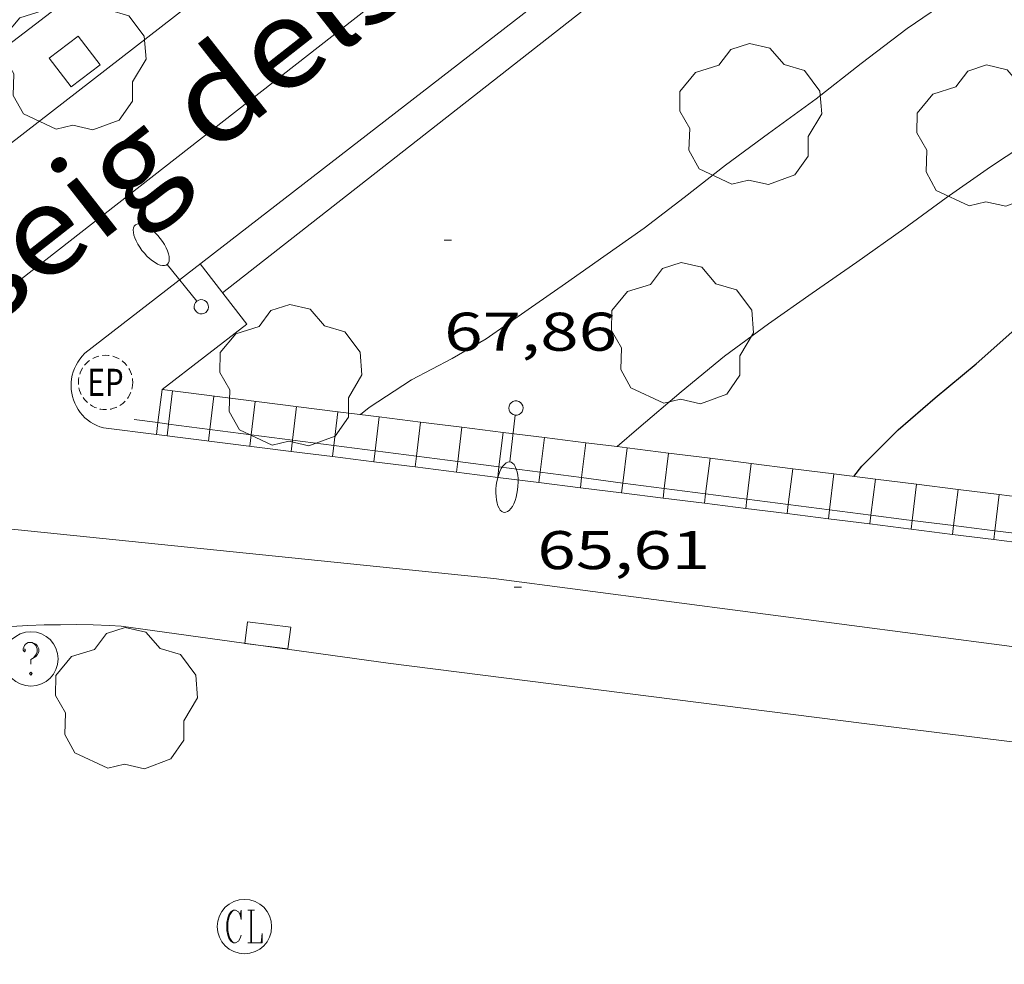
# Model space of a CAD drawing. Units: inches. Extents: x 452997 to 454024, y 4599498 to 4600024.
# Drawn here: x 453669 to 453696, y 4599700 to 4599726 of the extents above; entities that cross this region are included whole.
import ezdxf
from ezdxf.enums import TextEntityAlignment as Align

# ---------------------------------------------------------------- set-up
doc = ezdxf.new("R2010")
doc.units = ezdxf.units.IN
doc.header["$MEASUREMENT"] = 0
doc.linetypes.add('DGN Style 1', pattern=[6.2976987, 0.0104787, -6.28722])
doc.linetypes.add('TRAZOS2', pattern=[0.375, 0.25, -0.125])
for name, color, linetype, lineweight in [('ARBRE', 7, 'Continuous', 0), ('BARANA', 7, 'Continuous', 0), ('CORBA DE NIVELL', 7, 'Continuous', 0), ('CORBA MESTRA', 7, 'Continuous', 0), ('COTA ALTIMETRICA', 7, 'Continuous', 0), ('EIX VIA URBANA PAVIMENTADA', 7, 'Continuous', 0), ('EMBORNAL', 7, 'Continuous', 0), ('ESCALES', 7, 'Continuous', 0), ('ESCOCELL', 7, 'Continuous', 0), ('FANAL', 7, 'Continuous', 0), ('MUR', 7, 'Continuous', 0), ('REGISTRE CLAVEGUERAM', 7, 'Continuous', 0), ('REGISTRE ENLLUMENAT PUBLIC', 7, 'Continuous', 0), ('REGISTRE SENSE IDENTIFICAR', 7, 'Continuous', 0), ('TANCA DE VEGETACIO', 7, 'Continuous', 0), ('TEXT DE AVINGUDA-PASSEIG', 7, 'Continuous', 0), ('VORERA', 7, 'Continuous', 0)]:
    doc.layers.add(name, color=color, linetype=linetype, lineweight=lineweight)
doc.styles.add('Style-Arial', font='ARIAL.TTF')
doc.linetypes.add('barana', pattern='A,3.4,-0.6,[8,dgnlstyle-mataro.shx,S=0.00644,R=0,X=0,Y=0],-0.6,3.4', length=8)
doc.linetypes.add('tancaveg', pattern='A,-0.5,[1,dgnlstyle-mataro.shx,S=0.012544,R=0,X=0,Y=0],-1.1', length=1.6)

# ---------------------------------------------------------------- blocks, each defined once
blk = doc.blocks.new('FANALB')
at = {"color": 0, "linetype": 'ByBlock', "lineweight": -2, "flags": 128}
for points in [[(2.897, 0.005), (2.889, 0.051), (2.865, 0.095), (2.827, 0.137), (2.773, 0.175), (2.707, 0.211), (2.629, 0.241), (2.541, 0.267), (2.445, 0.285), (2.343, 0.299), (2.237, 0.305), (2.133, 0.303), (2.027, 0.297), (1.927, 0.283), (1.833, 0.261), (1.747, 0.235), (1.671, 0.203), (1.607, 0.167), (1.557, 0.127), (1.523, 0.085), (1.501, 0.041), (1.497, -0.005), (1.509, -0.051), (1.537, -0.095), (1.579, -0.135), (1.635, -0.175), (1.705, -0.209), (1.785, -0.237), (1.875, -0.261), (1.973, -0.279), (2.075, -0.291), (2.179, -0.295), (2.285, -0.293), (2.389, -0.283), (2.489, -0.267), (2.581, -0.247), (2.665, -0.219), (2.737, -0.185), (2.799, -0.149), (2.845, -0.107), (2.877, -0.065), (2.895, -0.019), (2.897, 0.005)], [(0.197, 0.005), (0.189, 0.061), (0.165, 0.111), (0.129, 0.155), (0.083, 0.185), (0.029, 0.201), (-0.027, 0.201), (-0.081, 0.185), (-0.129, 0.155), (-0.167, 0.113), (-0.191, 0.063), (-0.199, 0.007), (-0.191, -0.049), (-0.169, -0.099), (-0.133, -0.143), (-0.08700000000000001, -0.173), (-0.033, -0.191), (0.023, -0.191), (0.077, -0.177), (0.125, -0.147), (0.163, -0.105), (0.187, -0.055), (0.197, 0.001), (0.197, 0.005)], [(1.497, 0.005), (0.197, 0.005)]]:
    blk.add_lwpolyline(points, dxfattribs=at)
blk = doc.blocks.new('ARBRE')
at = {"color": 0, "linetype": 'ByBlock', "lineweight": -2, "flags": 128}
blk.add_lwpolyline([(-0.507, -1.872), (-1.415, -1.448), (-1.697, -0.9400000000000001), (-1.675, -0.342), (-1.951, 0.138), (-1.943, 0.686), (-1.511, 1.208), (-0.871, 1.406), (-0.543, 1.846), (-0.027, 2.012), (0.541, 1.882), (0.933, 1.428), (1.495, 1.262), (1.921, 0.6940000000000001), (1.969, 0.068), (1.593, -0.562), (1.593, -1.098), (1.229, -1.618), (0.505, -1.886), (-0.049, -1.762), (-0.507, -1.872)], dxfattribs=at)
blk = doc.blocks.new('COTA')
at = {"color": 0, "linetype": 'ByBlock', "lineweight": -2}
blk.add_line((0, 0), (0.2, 0), dxfattribs=at)
blk = doc.blocks.new('REPC')
at = {"color": 0, "linetype": 'ByBlock', "lineweight": -2}
blk.add_circle((0.001121296942234039, 0.0002408043146133423), 1, dxfattribs=at)
at = {"color": 0, "linetype": 'ByBlock', "lineweight": -2, "style": 'Style-Arial', "width": 0.7999964000072}
blk.add_text('EP', height=1.000002, dxfattribs=at).set_placement((-0.0001425146484374409, 1.000000000033197e-06), align=Align.MIDDLE_CENTER)
blk = doc.blocks.new('RDESCC')
at = {"color": 0, "linetype": 'ByBlock', "lineweight": -2, "flags": 128}
for points in [[(-0.24, 0.374), (-0.194, 0.316), (-0.24, 0.26), (-0.288, 0.316), (-0.288, 0.374), (-0.24, 0.486), (-0.194, 0.544), (-0.1, 0.6), (0.042, 0.6), (0.184, 0.544), (0.232, 0.486), (0.286, 0.374), (0.286, 0.26), (0.232, 0.146), (0.184, 0.09), (-0.004, -0.024), (-0.004, -0.194)], [(0.042, 0.6), (0.138, 0.544), (0.184, 0.486), (0.232, 0.374), (0.232, 0.26), (0.184, 0.146), (0.09, 0.034)], [(-0.004, -0.486), (-0.052, -0.544), (-0.004, -0.6), (0.042, -0.544), (-0.004, -0.486)]]:
    blk.add_lwpolyline(points, dxfattribs=at)
at = {"color": 0, "linetype": 'ByBlock', "lineweight": -2}
blk.add_circle((-0.001613611161708832, -0.001560736298561096), 1, dxfattribs=at)
blk = doc.blocks.new('EMBORN')
at = {"color": 0, "linetype": 'ByBlock', "lineweight": -2, "flags": 128}
blk.add_lwpolyline([(0, 0), (1.2, 0), (1.2, 0.6), (0, 0.6)], close=True, dxfattribs=at)
blk = doc.blocks.new('ESCOSE')
at = {"color": 0, "linetype": 'ByBlock', "lineweight": -2, "flags": 128}
blk.add_lwpolyline([(-0.5, -0.5), (0.5, -0.5), (0.5, 0.5), (-0.5, 0.5)], close=True, dxfattribs=at)
blk = doc.blocks.new('RCLAVC')
at = {"color": 0, "linetype": 'ByBlock', "lineweight": -2, "flags": 128}
for points in [[(-0.158, 0.43), (-0.122, 0.26), (-0.122, 0.6), (-0.158, 0.43), (-0.228, 0.544), (-0.332, 0.6), (-0.402, 0.6), (-0.508, 0.544), (-0.578, 0.43), (-0.612, 0.316), (-0.648, 0.146), (-0.648, -0.146), (-0.612, -0.316), (-0.578, -0.43), (-0.508, -0.544), (-0.402, -0.6), (-0.332, -0.6), (-0.228, -0.544), (-0.158, -0.43), (-0.122, -0.316)], [(-0.402, 0.6), (-0.472, 0.544), (-0.542, 0.43), (-0.578, 0.316), (-0.612, 0.146), (-0.612, -0.146), (-0.578, -0.316), (-0.542, -0.43), (-0.472, -0.544), (-0.402, -0.6)], [(0.122, 0.6), (0.368, 0.6)], [(0.226, 0.6), (0.226, -0.6)], [(0.262, 0.6), (0.262, -0.6)], [(0.122, -0.6), (0.648, -0.6), (0.648, -0.26), (0.612, -0.6)]]:
    blk.add_lwpolyline(points, dxfattribs=at)
at = {"color": 0, "linetype": 'ByBlock', "lineweight": -2}
blk.add_circle((-0.001401012718677521, -0.0007607361078262329), 1, dxfattribs=at)

msp = doc.modelspace()

# ---------------------------------------------------------------- linework, layer by layer
at = {"layer": 'BARANA', "color": 7, "linetype": 'barana', "lineweight": 0, "elevation": 67.77863422379443, "flags": 128}
msp.add_lwpolyline([(453673.1327139593, 4599714.577973939), (453672.4725758193, 4599714.663611545)], dxfattribs=at)
at = {"layer": 'BARANA', "color": 7, "linetype": 'barana', "lineweight": 0}
for points, elevation in [([(453673.4252399778, 4599714.540025475), (453673.1327139593, 4599714.577973939)], 67.73012449161317), ([(453674.5649002228, 4599714.392181001), (453673.4252399778, 4599714.540025475)], 67.54113407786306), ([(453675.7062687201, 4599714.24411492), (453674.5649002228, 4599714.392181001)], 67.35186038380766), ([(453676.8456691286, 4599714.096304153), (453675.7062687201, 4599714.24411492)], 67.16291305887202), ([(453677.9860230729, 4599713.948369687), (453676.8456691286, 4599714.096304153)], 66.97380760863675), ([(453679.1264080145, 4599713.800431201), (453677.9860230729, 4599713.948369687)], 66.78469701808696), ([(453680.2667929561, 4599713.652492714), (453679.1264080145, 4599713.800431201)], 66.59558642755381), ([(453681.4071778975, 4599713.504554227), (453680.2667929561, 4599713.652492714)], 66.4064758370469), ([(453682.547562839, 4599713.356615741), (453681.4071778975, 4599713.504554227)], 66.21736524652107), ([(453683.6869637235, 4599713.208804912), (453682.547562839, 4599713.356615741)], 66.02841784265162), ([(453684.8283327222, 4599713.060738767), (453683.6869637235, 4599713.208804912)], 65.83914406544756), ([(453685.9677336066, 4599712.912927939), (453684.8283327222, 4599713.060738767)], 65.65019666158209), ([(453687.1091026052, 4599712.764861793), (453685.9677336066, 4599712.912927939)], 65.4609228843949), ([(453688.2504716037, 4599712.616795648), (453687.1091026052, 4599712.764861793)], 65.27164910722487), ([(453689.3898724883, 4599712.46898482), (453688.2504716037, 4599712.616795648)], 65.08270170333961), ([(453690.531241487, 4599712.320918675), (453689.3898724883, 4599712.46898482)], 64.89342792613607), ([(453691.6706423715, 4599712.173107846), (453690.531241487, 4599712.320918675)], 64.70448052226597), ([(453692.81201137, 4599712.0250417), (453691.6706423715, 4599712.173107846)], 64.51520674508106), ([(453693.951530783, 4599711.878179806), (453693.7955878908, 4599711.897445468), (453692.81201137, 4599712.0250417)], 64.33143338083289), ([(453695.093767969, 4599711.737064333), (453693.951530783, 4599711.878179806)], 64.18005796740802), ([(453696.2340355438, 4599711.596192191), (453695.093767969, 4599711.737064333)], 64.02894357744813), ([(453697.3752879242, 4599711.455198383), (453696.2340355438, 4599711.596192191)], 63.87769867575423)]:
    msp.add_lwpolyline(points, dxfattribs=dict(at, elevation=elevation))
at = {"layer": 'CORBA DE NIVELL', "color": 30, "linetype": 'Continuous', "lineweight": 0}
for points, elevation in [([(453678.7225865711, 4599714.803564337), (453678.9625884076, 4599714.996562816), (453680.1365960246, 4599715.760555092), (453681.2506021905, 4599716.345547547), (453682.1976077938, 4599716.890541207), (453683.3506157122, 4599717.698533711), (453684.3796227705, 4599718.418527019), (453685.440630053, 4599719.161520121), (453686.5506377453, 4599719.948512919), (453687.658645867, 4599720.79250582), (453688.7986544329, 4599721.68849856), (453689.9866628834, 4599722.559490897), (453691.2986721788, 4599723.516482425), (453692.5436814689, 4599724.486474482), (453693.8106907628, 4599725.452466366), (453695.1436997569, 4599726.365457668), (453696.5177085945, 4599727.249448612)], 67.00010387680001), ([(453685.8055908146, 4599713.915509218), (453685.8058720478, 4599713.915753419)], 66.00010232640001)]:
    msp.add_lwpolyline(points, dxfattribs=dict(at, elevation=elevation))
at = {"layer": 'CORBA DE NIVELL', "color": 30, "linetype": 'Continuous', "lineweight": 0, "elevation": 66.00010232640001, "flags": 128}
msp.add_lwpolyline([(453685.8058720478, 4599713.915753419), (453686.405595698, 4599714.436505473), (453687.5796050146, 4599715.424498097), (453688.7706143728, 4599716.414490595), (453689.9846230003, 4599717.303482763), (453691.1906312815, 4599718.148474922), (453692.422639732, 4599719.010466911), (453693.7216487264, 4599719.93045848), (453694.8936569929, 4599720.780450906), (453696.1196654037, 4599721.638442934), (453697.439674097, 4599722.514434277)], dxfattribs=at)
at = {"layer": 'CORBA MESTRA', "color": 30, "linetype": 'Continuous', "lineweight": 30, "elevation": 65.00010077600001, "flags": 128}
msp.add_lwpolyline([(453692.3465947415, 4599713.096458318), (453692.559597181, 4599713.374457133), (453693.5646063722, 4599714.380451067), (453694.5876146504, 4599715.262444673), (453695.7176235194, 4599716.200437554), (453696.7856323379, 4599717.144430913), (453697.9736427839, 4599718.278423658), (453699.0116514649, 4599719.210417227), (453700.1436598969, 4599720.090410002), (453701.4346687577, 4599720.994401608), (453702.7836780193, 4599721.939392839), (453704.1236878057, 4599722.955384245), (453705.4326981967, 4599724.057376021), (453706.765708435, 4599725.134367576)], dxfattribs=at)
at = {"layer": 'EIX VIA URBANA PAVIMENTADA', "color": 1, "linetype": 'Continuous', "lineweight": 20}
for points in [[(453721.9763552787, 4599758.719514732, 67.83310154057702), (453721.9759868437, 4599758.719304239, 67.83310516828321), (453711.4429149957, 4599751.402372815, 68.08810556363522), (453666.0805759549, 4599715.987662096, 67.88810525355521), (453655.4385032171, 4599708.575731351, 68.17610570007041), (453646.4154492189, 4599703.302791637, 68.40010604736001), (453636.7074020044, 4599699.063858725, 68.8481067419392), (453627.9413688911, 4599696.490921249, 69.35210752334082), (453617.2836615465, 4599694.065072918, 69.83009357253943)], [(453660.3325366629, 4599711.983699501, 68.04410549541761), (453669.1785477143, 4599711.632631837, 67.58410478223361), (453682.4035579368, 4599710.277529391, 65.72010189228801), (453701.4695685273, 4599707.777380851, 62.89609751395841), (453716.5655771361, 4599705.827263285, 61.26409498370561), (453726.2175820315, 4599704.500187994, 60.57309391237921)]]:
    msp.add_polyline3d(points, dxfattribs=at)
at = {"layer": 'ESCALES', "color": 1, "linetype": 'Continuous', "lineweight": 0, "flags": 128}
for points, elevation in [([(453673.1327139593, 4599714.577973939), (453673.2465832863, 4599715.48960695)], 67.69110494812641), ([(453678.1025263211, 4599714.881089761), (453673.2465832864, 4599715.48960695)], 66.98435274047281), ([(453673.4252399778, 4599714.540025475), (453673.5385834583, 4599715.452604678)], 63.83009896203202), ([(453674.5649002228, 4599714.392181001), (453674.6795841422, 4599715.309595798)], 63.83009896203202), ([(453675.7062687201, 4599714.24411492), (453675.8215848277, 4599715.166586912)], 63.83009896203202), ([(453676.8456691286, 4599714.096304153), (453676.9615855102, 4599715.023578041)], 63.83009896203202), ([(453678.1025263211, 4599714.881089761), (453678.1025862017, 4599714.881569163)], 63.83009896203202), ([(453679.2435301567, 4599714.738106114), (453679.2435868857, 4599714.738560284)], 63.83009896203202), ([(453680.3845339923, 4599714.595122467), (453680.3845875696, 4599714.595551404)], 63.83009896203202), ([(453681.5255378278, 4599714.452138819), (453681.5255882536, 4599714.452542526)], 63.83009896203202), ([(453682.6665416634, 4599714.309155172), (453682.6665889375, 4599714.309533646)], 63.83009896203202), ([(453683.8065609077, 4599714.166294907), (453683.8065896199, 4599714.166524775)], 63.83009896203202), ([(453684.9485493345, 4599714.023187877), (453684.9485903055, 4599714.023515888)], 63.83009896203202), ([(453686.0885685788, 4599713.880327612), (453686.0885909878, 4599713.880507017)], 63.83009896203202), ([(453687.2305570056, 4599713.737220582), (453687.2305916733, 4599713.737498131)], 63.83009896203202), ([(453688.3725454322, 4599713.594113551), (453688.3725923588, 4599713.594489244)], 63.83009896203202), ([(453689.5125646769, 4599713.451253287), (453689.5125930412, 4599713.451480371)], 63.83009896203202), ([(453690.6545531034, 4599713.308146257), (453690.6545937267, 4599713.308471485)], 63.83009896203202), ([(453691.7945723478, 4599713.165285992), (453691.7945944091, 4599713.165462614)], 63.83009896203202), ([(453692.9365607745, 4599713.022178962), (453692.9365950946, 4599713.022453727)], 63.83009896203202), ([(453694.076580019, 4599712.879318697), (453694.0765957771, 4599712.879444855)], 63.83009896203202), ([(453695.2185684458, 4599712.736211667), (453695.2185964626, 4599712.736435968)], 63.83009896203202), ([(453696.3585876901, 4599712.593351402), (453696.358597145, 4599712.593427097)], 63.83009896203202)]:
    msp.add_lwpolyline(points, dxfattribs=dict(at, elevation=elevation))
at = {"layer": 'ESCALES', "color": 1, "linetype": 'Continuous', "lineweight": 0}
for points, elevation in [([(453677.9860230729, 4599713.948369687), (453678.1025263211, 4599714.881089761)], 63.83009896203202), ([(453679.2435301567, 4599714.738106114), (453678.1025263211, 4599714.881089761)], 66.81828675204274), ([(453679.1264080145, 4599713.800431201), (453679.2435301567, 4599714.738106114)], 63.83009896203202), ([(453680.3845339923, 4599714.595122467), (453679.2435301567, 4599714.738106114)], 66.65222076362102), ([(453673.091640752, 4599714.249143579), (453673.1327139593, 4599714.577973939)], 67.69110494812641), ([(453673.384573811, 4599714.212603924), (453673.4252399778, 4599714.540025475)], 63.83009896203202), ([(453680.2667929561, 4599713.652492714), (453680.3845339923, 4599714.595122467)], 63.83009896203202), ([(453681.5255378278, 4599714.452138819), (453680.3845339923, 4599714.595122467)], 66.48615477521595), ([(453681.4071778975, 4599713.504554227), (453681.5255378278, 4599714.452138819)], 63.83009896203202), ([(453682.6665416634, 4599714.309155172), (453681.5255378278, 4599714.452138819)], 66.32008878679422), ([(453673.0915736299, 4599714.248606202), (453673.091640752, 4599714.249143579)], 67.69110494812641), ([(453674.5245744934, 4599714.069595052), (453674.5649002228, 4599714.392181001)], 63.83009896203202), ([(453675.6665751789, 4599713.926586165), (453675.7062687201, 4599714.24411492)], 63.83009896203202), ([(453682.547562839, 4599713.356615741), (453682.6665416634, 4599714.309155172)], 63.83009896203202), ([(453683.8065609077, 4599714.166294907), (453682.6665416634, 4599714.309155172)], 66.1541660994798), ([(453683.6869637235, 4599713.208804912), (453683.8065609077, 4599714.166294907)], 63.83009896203202), ([(453684.9485493345, 4599714.023187877), (453683.8065609077, 4599714.166294907)], 65.98795680995076), ([(453676.8065780984, 4599713.78359519), (453676.8456691286, 4599714.096304153)], 63.83009896203202), ([(453677.9475813626, 4599713.640606983), (453677.9860230729, 4599713.948369687)], 63.83009896203202), ([(453684.8283327222, 4599713.060738767), (453684.9485493345, 4599714.023187877)], 63.83009896203202), ([(453685.8058720478, 4599713.915753419), (453684.9485493345, 4599714.023187877)], 65.86317883871152), ([(453686.0885685788, 4599713.880327612), (453685.8058720478, 4599713.915753419)], 65.82203412265301), ([(453685.9677336066, 4599712.912927939), (453686.0885685788, 4599713.880327612)], 63.83009896203202), ([(453687.2305570056, 4599713.737220582), (453686.0885685788, 4599713.880327612)], 65.6558248331323), ([(453676.8065758613, 4599713.783577294), (453676.8065780984, 4599713.78359519)], 63.83009896203202), ([(453677.9475765452, 4599713.640568415), (453677.9475813626, 4599713.640606983)], 63.83009896203202), ([(453679.0885846288, 4599713.497618776), (453679.1264080145, 4599713.800431201)], 63.83009896203202), ([(453680.2295878947, 4599713.354630568), (453680.2667929561, 4599713.652492714)], 63.83009896203202), ([(453687.1091026052, 4599712.764861793), (453687.2305570056, 4599713.737220582)], 63.83009896203202), ([(453688.3725454322, 4599713.594113551), (453687.2305570056, 4599713.737220582)], 65.48961554361993), ([(453688.2504716037, 4599712.616795648), (453688.3725454322, 4599713.594113551)], 63.83009896203202), ([(453689.5125646769, 4599713.451253287), (453688.3725454322, 4599713.594113551)], 65.32369285627217), ([(453679.0885772292, 4599713.497559535), (453679.0885846288, 4599713.497618776)], 63.83009896203202), ([(453680.2295779132, 4599713.354550656), (453680.2295878947, 4599713.354630568)], 63.83009896203202), ([(453681.3705911606, 4599713.21164236), (453681.4071778975, 4599713.504554227)], 63.83009896203202), ([(453682.5115944266, 4599713.068654153), (453682.547562839, 4599713.356615741)], 63.83009896203202), ([(453689.3898724883, 4599712.46898482), (453689.5125646769, 4599713.451253287)], 63.83009896203202), ([(453690.6545531034, 4599713.308146257), (453689.5125646769, 4599713.451253287)], 65.15748356677648), ([(453681.3705785971, 4599713.211541777), (453681.3705911606, 4599713.21164236)], 63.83009896203202), ([(453682.5115792811, 4599713.068532899), (453682.5115944266, 4599713.068654153)], 63.83009896203202), ([(453683.6516131019, 4599712.925789333), (453683.6869637235, 4599713.208804912)], 63.83009896203202), ([(453684.7936009587, 4599712.782677738), (453684.8283327222, 4599713.060738767)], 63.83009896203202), ([(453690.531241487, 4599712.320918675), (453690.6545531034, 4599713.308146257)], 63.83009896203202), ([(453691.7945723478, 4599713.165285992), (453690.6545531034, 4599713.308146257)], 64.99156087946206), ([(453691.6706423715, 4599712.173107846), (453691.7945723478, 4599713.165285992)], 63.83009896203202), ([(453692.9365607745, 4599713.022178962), (453691.7945723478, 4599713.165285992)], 64.82535158994969), ([(453683.6515799635, 4599712.925524027), (453683.6516131019, 4599712.925789333)], 63.83009896203202), ([(453684.793580649, 4599712.78251514), (453684.7936009587, 4599712.782677738)], 63.83009896203202), ([(453685.933619634, 4599712.639812917), (453685.9677336066, 4599712.912927939)], 63.83009896203202), ([(453692.81201137, 4599712.0250417), (453692.9365607745, 4599713.022178962)], 63.83009896203202), ([(453694.076580019, 4599712.879318697), (453692.9365607745, 4599713.022178962)], 64.65942890261024), ([(453693.951530783, 4599711.878179806), (453694.076580019, 4599712.879318697)], 63.83009896203202), ([(453695.2185684458, 4599712.736211667), (453694.076580019, 4599712.879318697)], 64.49321961308955), ([(453685.9335813314, 4599712.639506268), (453685.933619634, 4599712.639812917)], 63.83009896203202), ([(453687.0756074906, 4599712.496701323), (453687.1091026052, 4599712.764861793)], 63.83009896203202), ([(453688.217595347, 4599712.353589729), (453688.2504716037, 4599712.616795648)], 63.83009896203202), ([(453695.093767969, 4599711.737064333), (453695.2185684458, 4599712.736211667)], 63.83009896203202), ([(453696.3585876901, 4599712.593351402), (453695.2185684458, 4599712.736211667)], 64.32729692578346), ([(453696.2340355438, 4599711.596192191), (453696.3585876901, 4599712.593351402)], 63.83009896203202), ([(453697.4995915257, 4599712.450367755), (453696.3585876901, 4599712.593351402)], 64.16123093736171), ([(453687.075582017, 4599712.496497382), (453687.0756074906, 4599712.496701323)], 63.83009896203202), ([(453688.2175827024, 4599712.353488497), (453688.217595347, 4599712.353589729)], 63.83009896203202), ([(453689.3576140225, 4599712.210724908), (453689.3898724883, 4599712.46898482)], 63.83009896203202), ([(453690.4996018792, 4599712.067613314), (453690.531241487, 4599712.320918675)], 63.83009896203202), ([(453689.3575833848, 4599712.210479625), (453689.3576140225, 4599712.210724908)], 63.83009896203202), ([(453690.4995840703, 4599712.067470737), (453690.4996018792, 4599712.067613314)], 63.83009896203202), ([(453691.6396205546, 4599711.924748493), (453691.6706423715, 4599712.173107846)], 63.83009896203202), ([(453692.7816084112, 4599711.781636899), (453692.81201137, 4599712.0250417)], 63.83009896203202), ([(453691.6395847527, 4599711.924461865), (453691.6396205546, 4599711.924748493)], 63.83009896203202), ([(453692.7815854383, 4599711.781452979), (453692.7816084112, 4599711.781636899)], 63.83009896203202), ([(453693.9216270865, 4599711.638772079), (453693.951530783, 4599711.878179806)], 63.83009896203202), ([(453695.0636149431, 4599711.495660484), (453695.093767969, 4599711.737064333)], 63.83009896203202), ([(453693.9215861206, 4599711.638444107), (453693.9216270865, 4599711.638772079)], 63.83009896203202), ([(453695.0635868062, 4599711.495435221), (453695.0636149431, 4599711.495660484)], 63.83009896203202), ([(453696.2036336184, 4599711.352795663), (453696.2340355438, 4599711.596192191)], 63.83009896203202), ([(453696.2035874885, 4599711.352426349), (453696.2036336184, 4599711.352795663)], 63.83009896203202)]:
    msp.add_lwpolyline(points, dxfattribs=dict(at, elevation=elevation))
at = {"layer": 'MUR', "color": 1, "linetype": 'Continuous', "lineweight": 20}
msp.add_polyline3d([(453658.9735751266, 4599717.330718102, 70.41610917296642), (453682.0207446415, 4599734.962570568, 70.36810909854722), (453680.1867594542, 4599737.289588091, 70.37510910940001)], dxfattribs=at)
at = {"layer": 'TANCA DE VEGETACIO', "color": 3, "linetype": 'tancaveg', "lineweight": 0, "extrusion": (0.1384517616805649, -0.1706544401476945, 0.9755553145493213), "elevation": -722083.3129013678, "flags": 128}
msp.add_lwpolyline([(3250273.779966136, 3205860.904046921), (3250296.625299861, 3205860.503598558), (3250323.49621935, 3205860.212363386)], dxfattribs=at)
at = {"layer": 'VORERA', "color": 1, "linetype": 'Continuous', "lineweight": 0, "extrusion": (0.001981466900293027, 0.001536042464451975, 0.9999968571762966), "elevation": 8032.647473280753, "flags": 128}
msp.add_lwpolyline([(453661.9195223855, 4599710.631543348), (453682.0947595416, 4599726.271432966)], dxfattribs=at)
at = {"layer": 'VORERA', "color": 1, "linetype": 'Continuous', "lineweight": 0, "flags": 128}
for points, elevation in [([(453674.2986112385, 4599718.958604346), (453675.5836006277, 4599717.297592021)], 68.2261057775904), ([(453673.091640752, 4599714.249143579), (453671.6275727567, 4599714.432617601)], 67.69100425314933)]:
    msp.add_lwpolyline(points, dxfattribs=dict(at, elevation=elevation))
at = {"layer": 'VORERA', "color": 1, "linetype": 'Continuous', "lineweight": 0, "extrusion": (-0.1409205576725355, -0.1090202712425177, 0.9839999882537954), "elevation": -565327.5091785126, "flags": 128}
msp.add_lwpolyline([(-3360497.558528023, 3122605.157728209), (-3360497.558528023, 3122608.160507915)], dxfattribs=at)
at = {"layer": 'VORERA', "color": 1, "linetype": 'Continuous', "lineweight": 0}
for points, elevation in [([(453676.8065780984, 4599713.78359519), (453673.091640752, 4599714.249143579)], 67.15028007926038), ([(453677.9475813626, 4599713.640606983), (453676.8065780984, 4599713.78359519)], 66.98420243382597), ([(453679.0885846288, 4599713.497618776), (453677.9475813626, 4599713.640606983)], 66.81812478810825), ([(453680.2295878947, 4599713.354630568), (453679.0885846288, 4599713.497618776)], 66.65204714240718), ([(453681.3705911606, 4599713.21164236), (453680.2295878947, 4599713.354630568)], 66.48596949673112), ([(453682.5115944266, 4599713.068654153), (453681.3705911606, 4599713.21164236)], 66.31989185103839), ([(453683.6516131019, 4599712.925789333), (453682.5115944266, 4599713.068654153)], 66.1539575164872), ([(453684.7936009587, 4599712.782677738), (453683.6516131019, 4599712.925789333)], 65.9877365596279), ([(453685.933619634, 4599712.639812917), (453684.7936009587, 4599712.782677738)], 65.82180222507672), ([(453687.0756074906, 4599712.496701323), (453685.933619634, 4599712.639812917)], 65.65558126823409), ([(453688.217595347, 4599712.353589729), (453687.0756074906, 4599712.496701323)], 65.48936031140816), ([(453689.3576140225, 4599712.210724908), (453688.217595347, 4599712.353589729)], 65.32342597684863), ([(453690.4996018792, 4599712.067613314), (453689.3576140225, 4599712.210724908)], 65.15720501998103), ([(453691.6396205546, 4599711.924748493), (453690.4996018792, 4599712.067613314)], 64.99127068542982), ([(453692.7816084112, 4599711.781636899), (453691.6396205546, 4599711.924748493)], 64.82504972858723), ([(453693.9216270865, 4599711.638772079), (453692.7816084112, 4599711.781636899)], 64.65911539404438), ([(453695.0636149431, 4599711.495660484), (453693.9216270865, 4599711.638772079)], 64.49289443720177), ([(453696.2036336184, 4599711.352795663), (453695.0636149431, 4599711.495660484)], 64.32696010265893), ([(453697.3446368844, 4599711.209807456), (453696.2036336184, 4599711.352795663)], 64.16088245696616)]:
    msp.add_lwpolyline(points, dxfattribs=dict(at, elevation=elevation))
at = {"layer": 'VORERA', "color": 1, "linetype": 'Continuous', "lineweight": 0, "extrusion": (0.09362666556906152, -0.07977851579647578, 0.9924058826466773), "elevation": -324415.2582820721, "flags": 128}
msp.add_lwpolyline([(3795308.662604053, 2617914.525001008), (3795309.09520593, 2617914.389361224), (3795309.525186556, 2617914.247593451), (3795309.952320747, 2617914.096653632), (3795310.377482253, 2617913.938830445), (3795310.799261346, 2617913.77411262), (3795311.217545438, 2617913.601101134), (3795311.633856845, 2617913.420960268), (3795312.046024679, 2617913.233404126), (3795312.455571263, 2617913.039719995), (3795312.860861683, 2617912.836975554), (3795313.262882284, 2617912.628735498), (3795313.661407883, 2617912.412201781), (3795314.0559025, 2617912.18965181), (3795314.446253547, 2617911.959563559), (3795314.832573617, 2617911.723336049), (3795315.214750115, 2617911.479570257), (3795315.592134475, 2617911.229021564), (3795315.965487857, 2617910.972333611), (3795316.334049099, 2617910.708985761), (3795316.697818202, 2617910.43885501), (3795317.056146601, 2617910.162696735), (3795317.41109259, 2617909.879643823), (3795317.759949301, 2617909.591318766), (3795318.104013879, 2617909.296333813), (3795318.442637746, 2617908.995321337), (3795318.775820912, 2617908.688281339), (3795319.103563369, 2617908.375336823), (3795319.425977714, 2617908.057763805), (3795319.742190193, 2617907.733519621), (3795320.052961968, 2617907.403247916), (3795320.358405626, 2617907.068470714), (3795320.656998855, 2617906.727777726), (3795320.950263968, 2617906.382456233), (3795321.236678648, 2617906.031341964), (3795321.517765213, 2617905.675722197), (3795321.713128275, 2617905.419766488)], dxfattribs=at)
at = {"layer": 'VORERA', "color": 1, "linetype": 'Continuous', "lineweight": 0}
for points in [[(453671.1195876446, 4599716.498624654, 68.21610576208641), (453699.3367970881, 4599738.336444413, 68.30410589852161), (453714.0789057434, 4599749.644350089, 68.08710556208482)], [(453671.6275727562, 4599714.432617596, 67.90410527836161), (453671.5335728305, 4599714.461618355, 67.92010530316801), (453671.4425729702, 4599714.498619102, 67.93610532797443), (453671.3555731691, 4599714.54261983, 67.95310535433121), (453671.2715734259, 4599714.593620546, 67.97010538068801), (453671.1925737435, 4599714.651621236, 67.98710540704482), (453671.1185741145, 4599714.715621897, 68.00410543340162), (453671.049574531, 4599714.784622528, 68.02210546130881), (453670.9865750023, 4599714.859623122, 68.03910548766561), (453670.9305755225, 4599714.939623672, 68.0561055140224), (453670.88057609, 4599715.024624182, 68.07210553882881), (453670.837576691, 4599715.112624644, 68.0891055651856), (453670.8015773332, 4599715.204625061, 68.10410558844161), (453670.773578003, 4599715.298625418, 68.1191056116976), (453670.7535787005, 4599715.394625719, 68.13310563340322), (453670.7405794239, 4599715.492625969, 68.14610565355841), (453670.7355801673, 4599715.591626161, 68.15910567371363), (453670.7395809171, 4599715.689626283, 68.17010569076801), (453670.7505816853, 4599715.788626352, 68.18010570627203), (453670.7695824507, 4599715.885626359, 68.18910572022563), (453670.7955832119, 4599715.980626308, 68.19710573262881), (453670.8305839718, 4599716.073626188, 68.20410574348163), (453670.8715847258, 4599716.164626017, 68.20910575123361), (453670.9205854543, 4599716.250625779, 68.21310575743522), (453670.9755861693, 4599716.33362549, 68.21510576053602), (453671.0375868573, 4599716.41162514, 68.21610576208641), (453671.1045875151, 4599716.484624746, 68.21610576208641), (453671.1195876446, 4599716.498624654, 68.21610576208641)], [(453672.1165320257, 4599708.964605408, 67.40010449696001), (453679.4905357264, 4599707.945547878, 65.86410211554562), (453692.6255434042, 4599706.273445623, 64.21609956048641), (453698.792547214, 4599705.515397656, 63.21809801318722)]]:
    msp.add_polyline3d(points, dxfattribs=at)

# ---------------------------------------------------------------- block references
at = {"layer": 'ARBRE', "color": 3, "linetype": 'Continuous', "lineweight": 0, "xscale": 1.000001550400009, "yscale": 1.000001550399986, "zscale": 1.0000015504, "rotation": 359.9995652666707}
for p in [(453670.8346482596, 4599724.545639291, 68.34210595743681), (453689.4866657047, 4599723.033495424, 62.52209693410882), (453696.0326713237, 4599722.436444831, 62.52209693410882), (453687.6046168975, 4599716.985500328, 62.52209693410882), (453676.7965913396, 4599715.825580536, 68.08010555123201), (453672.2575166898, 4599706.914601159, 67.46110459153441)]:
    msp.add_blockref('ARBRE', p, dxfattribs=at)
at = {"layer": 'COTA ALTIMETRICA', "color": 7, "linetype": 'Continuous', "lineweight": 0, "xscale": 1.000001550400009, "yscale": 1.000001550399986, "zscale": 1.0000015504, "rotation": 359.9995652666707}
for p in [(453681.0346266516, 4599719.613554253, 67.85610520394242), (453682.964556978, 4599710.03652476, 65.60810171864321)]:
    msp.add_blockref('COTA', p, dxfattribs=at)
at = {"layer": 'EMBORNAL', "color": 7, "linetype": 'Continuous', "lineweight": 0, "xscale": 1.000001550399999, "yscale": 1.000001550399986, "zscale": 1.0000015504, "rotation": 352.7452542287265}
msp.add_blockref('EMBORN', (453675.5315336934, 4599708.486578755, 66.56510320237601), dxfattribs=at)
at = {"layer": 'ESCOCELL', "color": 1, "linetype": 'Continuous', "lineweight": 0, "xscale": 1.000003158083336, "yscale": 1.000003158083331, "zscale": 1.0000015504, "rotation": 127.3029172946027}
msp.add_blockref('ESCOSE', (453670.8346482596, 4599724.545639291, 68.34210595743681), dxfattribs=at)
at = {"layer": 'FANAL', "color": 7, "linetype": 'Continuous', "lineweight": 0, "yscale": 1.000001550399986, "zscale": 1.0000015504}
for p, xscale, rotation in [((453674.3326023606, 4599717.781602263, 68.31210591092481), 1.000001550400006, 128.8903391201952), ((453683.0115945713, 4599714.981532071, 66.3361028473344), 1.000001550400008, 263.5294091164328)]:
    msp.add_blockref('FANALB', p, dxfattribs=dict(at, xscale=xscale, rotation=rotation))
at = {"layer": 'REGISTRE CLAVEGUERAM', "color": 7, "linetype": 'Continuous', "lineweight": 0, "xscale": 0.7500011627999923, "yscale": 0.7500011628000038, "zscale": 0.7500011628000001, "rotation": 359.9995652666702}
msp.add_blockref('RCLAVC', (453675.5234743995, 4599700.673566703, 63.24509805504802), dxfattribs=at)
at = {"layer": 'REGISTRE ENLLUMENAT PUBLIC', "color": 1, "linetype": 'TRAZOS2', "lineweight": 0, "xscale": 0.7500011627999923, "yscale": 0.7500011628000038, "zscale": 0.7500011628000001, "rotation": 359.9995652666702}
msp.add_blockref('REPC', (453671.6865823852, 4599715.689619097, 68.0891055651856), dxfattribs=at)
at = {"layer": 'REGISTRE SENSE IDENTIFICAR', "color": 7, "linetype": 'Continuous', "lineweight": 0, "xscale": 0.7500011627999923, "yscale": 0.7500011628000038, "zscale": 0.7500011628000001, "rotation": 359.9995652666702}
msp.add_blockref('RDESCC', (453669.6265213061, 4599708.060622899, 67.65610489386243), dxfattribs=at)

# ---------------------------------------------------------------- texts
at = {"layer": 'COTA ALTIMETRICA', "color": 7, "linetype": 'Continuous', "lineweight": 0, "style": 'Style-Arial', "width": 1.333331428571429}
for s, p in [('67,86', (453681.0346114766, 4599717.613551152, 67.85610520394242)), ('65,61', (453683.6045697233, 4599711.585522306, 65.60810171864321))]:
    msp.add_text(s, height=1.05000162792, rotation=359.99956526667, dxfattribs=at).set_placement(p, align=Align.TOP_LEFT)
at = {"layer": 'TEXT DE AVINGUDA-PASSEIG', "color": 7, "linetype": 'DGN Style 1', "lineweight": 0, "style": 'Style-Arial', "width": 1.118369945877109}
msp.add_text('Passeig dels Molins', height=2.449983798448992, rotation=38.08005693333666, dxfattribs=at).set_placement((453675.98293102, 4599724.585280114), align=Align.MIDDLE_CENTER)

doc.saveas('drawing.dxf')
